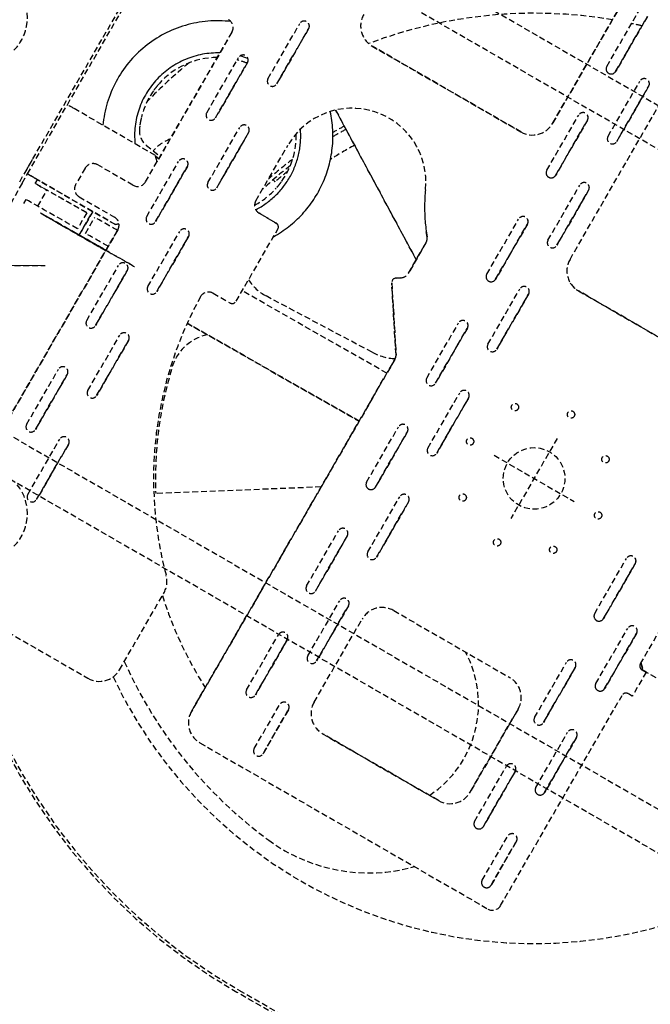
# Model space of a CAD drawing. Units: inches. Extents: x -3 to 1106, y 775 to 1227.
# Drawn here: x 398 to 425, y 1119 to 1161 of the extents above; entities that cross this region are included whole.
import ezdxf

# ---------------------------------------------------------------- set-up
doc = ezdxf.new("R2010")
doc.units = ezdxf.units.IN
doc.header["$MEASUREMENT"] = 0
doc.linetypes.add('HIDDEN', pattern=[0.375, 0.25, -0.125])
doc.layers.add('AMSImagingVendorA', color=65, linetype='HIDDEN')
doc.layers.add('G-IMPT-UNDERLAY', color=252, linetype='Continuous', lineweight=9)

# ---------------------------------------------------------------- blocks, each defined once
blk = doc.blocks.new('IINTV_2 - IINTV_2-14493830-Reference Composite 02')
at = {"layer": 'AMSImagingVendorA'}
for centre in [(-10.579, -18.212), (10.579, -18.212)]:
    blk.add_arc(centre, 1.968, 225, 315, dxfattribs=at)
at = {"layer": 'G-IMPT-UNDERLAY'}
blk.add_line((0, -20.936), (0, 22.371), dxfattribs=at)
blk = doc.blocks.new('IINTV_CLNG 2 - IINTV_CLNG 2-14493831-Reference Composite 02')
at = {"layer": 'AMSImagingVendorA'}
for p, q in [((-27.534, -24.905), (14.97, 48.712)), ((16.377, 47.9), (-26.126, -25.718)), ((-5.017, -37.905), (37.486, 35.712)), ((38.894, 34.9), (-3.61, -38.718)), ((10.606, 18.127), (-3.953, 26.533)), ((-3.953, 26.533), (10.606, 18.127)), ((10.606, 18.127), (-3.953, 26.533)), ((-3.953, 26.533), (10.606, 18.127)), ((-4.491, 26.389), (-8.527, 19.399)), ((-4.491, 26.389), (-8.527, 19.399)), ((12.655, 22.308), (27.358, 13.82)), ((-0.682, 21.962), (1.67, 20.604)), ((-0.682, 21.962), (1.67, 20.604)), ((2.302, 22.012), (4.654, 20.654)), ((2.302, 22.012), (4.654, 20.654)), ((11.722, 22.13), (11.893, 22.033)), ((12.597, 22.206), (12.989, 21.979)), ((12.91, 21.842), (12.982, 21.967)), ((12.989, 21.979), (15.938, 20.277)), ((1.451, 20.23), (-0.899, 21.587)), ((-0.899, 21.587), (1.456, 20.228)), ((1.451, 20.23), (-0.899, 21.587)), ((-0.899, 21.587), (1.456, 20.228)), ((4.435, 20.28), (2.085, 21.637)), ((2.085, 21.637), (4.44, 20.278)), ((4.435, 20.28), (2.085, 21.637)), ((2.085, 21.637), (4.44, 20.278)), ((10.824, 18.229), (12.83, 21.705)), ((12.825, 21.696), (10.824, 18.229)), ((11.314, 21.415), (11.318, 21.422)), ((11.318, 21.421), (11.314, 21.415)), ((11.61, 21.537), (12.294, 21.147)), ((12.577, 21.643), (12.741, 21.549)), ((11.069, 20.985), (11.214, 21.24)), ((11.103, 21.045), (11.071, 20.989)), ((11.133, 21.097), (11.103, 21.045)), ((11.161, 21.146), (11.133, 21.097)), ((11.187, 21.192), (11.161, 21.146)), ((11.211, 21.234), (11.187, 21.192)), ((11.233, 21.272), (11.211, 21.234)), ((11.214, 21.24), (11.228, 21.263)), ((11.228, 21.263), (11.24, 21.285)), ((11.252, 21.306), (11.233, 21.272)), ((11.24, 21.285), (11.252, 21.306)), ((11.269, 21.337), (11.252, 21.306)), ((11.252, 21.306), (11.263, 21.324)), ((11.263, 21.324), (11.272, 21.342)), ((11.284, 21.363), (11.269, 21.337)), ((11.272, 21.342), (11.282, 21.358)), ((11.282, 21.358), (11.29, 21.372)), ((11.297, 21.385), (11.284, 21.363)), ((11.29, 21.372), (11.297, 21.385)), ((11.297, 21.385), (11.304, 21.397)), ((11.303, 21.396), (11.297, 21.385)), ((11.309, 21.406), (11.303, 21.396)), ((11.304, 21.397), (11.309, 21.406)), ((11.314, 21.415), (11.309, 21.406)), ((11.309, 21.406), (11.314, 21.415)), ((9.711, 18.644), (10.875, 20.686)), ((10.847, 20.597), (10.806, 20.524)), ((10.813, 20.536), (11.069, 20.985)), ((10.888, 20.668), (10.847, 20.597)), ((10.928, 20.737), (10.888, 20.668)), ((10.966, 20.804), (10.928, 20.737)), ((11.002, 20.869), (10.966, 20.804)), ((11.038, 20.93), (11.002, 20.869)), ((11.071, 20.989), (11.038, 20.93)), ((10.432, 19.868), (10.813, 20.536)), ((10.63, 20.215), (10.584, 20.135)), ((10.675, 20.294), (10.63, 20.215)), ((10.719, 20.372), (10.675, 20.294)), ((10.763, 20.449), (10.719, 20.372)), ((10.806, 20.524), (10.763, 20.449)), ((15.938, 20.277), (22.485, 16.497)), ((10.379, 19.775), (9.94, 19.006)), ((10.261, 19.569), (10.455, 19.909)), ((10.491, 19.972), (10.376, 19.771)), ((11.382, 19.197), (10.376, 19.771)), ((10.376, 19.771), (11.382, 19.197)), ((10.537, 20.054), (10.491, 19.972)), ((10.584, 20.135), (10.537, 20.054)), ((11.329, 19.454), (10.645, 19.844)), ((12.01, 19.772), (11.143, 18.271)), ((12.01, 19.772), (11.143, 18.271)), ((13.229, 19.522), (12.547, 19.916)), ((13.229, 19.522), (12.547, 19.916)), ((13.773, 16.526), (15.781, 20.004)), ((3.75, 19.403), (6.103, 18.045)), ((3.75, 19.403), (6.103, 18.045)), ((6.734, 19.453), (9.087, 18.095)), ((6.734, 19.453), (9.087, 18.095)), ((9.728, 18.634), (10.261, 19.569)), ((10.45, 19.502), (11.134, 19.112)), ((5.884, 17.671), (3.534, 19.028)), ((3.534, 19.028), (5.889, 17.668)), ((5.884, 17.671), (3.534, 19.028)), ((3.534, 19.028), (5.889, 17.668)), ((8.868, 17.721), (6.518, 19.078)), ((6.518, 19.078), (8.873, 17.719)), ((8.868, 17.721), (6.518, 19.078)), ((6.518, 19.078), (8.873, 17.719)), ((9.94, 19.006), (9.728, 18.634)), ((12.507, 17.484), (13.373, 18.984)), ((12.507, 17.484), (13.373, 18.984)), ((15.185, 18.748), (15.063, 18.761)), ((15.306, 18.732), (15.185, 18.748)), ((15.426, 18.713), (15.306, 18.732)), ((15.546, 18.691), (15.426, 18.713)), ((15.666, 18.666), (15.546, 18.691)), ((15.785, 18.638), (15.666, 18.666)), ((15.903, 18.608), (15.785, 18.638)), ((16.021, 18.574), (15.903, 18.608)), ((16.137, 18.537), (16.021, 18.574)), ((16.253, 18.498), (16.137, 18.537)), ((16.367, 18.456), (16.253, 18.498)), ((10.824, 18.229), (10.864, 18.079)), ((10.864, 18.079), (10.824, 18.229)), ((16.481, 18.41), (16.367, 18.456)), ((16.593, 18.362), (16.481, 18.41)), ((16.704, 18.312), (16.593, 18.362)), ((16.814, 18.258), (16.704, 18.312)), ((16.922, 18.202), (16.814, 18.258)), ((17.029, 18.143), (16.922, 18.202)), ((17.135, 18.081), (17.029, 18.143)), ((17.239, 18.017), (17.135, 18.081)), ((-8.166, 18.055), (-4.893, 16.165)), ((-8.166, 18.055), (-4.893, 16.165)), ((17.341, 17.951), (17.239, 18.017)), ((17.442, 17.881), (17.341, 17.951)), ((17.54, 17.81), (17.442, 17.881)), ((17.638, 17.735), (17.54, 17.81)), ((17.733, 17.659), (17.638, 17.735)), ((17.826, 17.58), (17.733, 17.659)), ((14.368, 17.403), (14.275, 17.396)), ((14.462, 17.408), (14.368, 17.403)), ((14.555, 17.411), (14.462, 17.408)), ((14.649, 17.411), (14.555, 17.411)), ((14.743, 17.409), (14.649, 17.411)), ((14.836, 17.404), (14.743, 17.409)), ((14.929, 17.396), (14.836, 17.404)), ((15.022, 17.387), (14.929, 17.396)), ((15.115, 17.375), (15.022, 17.387)), ((15.208, 17.36), (15.115, 17.375)), ((15.3, 17.343), (15.208, 17.36)), ((15.391, 17.323), (15.3, 17.343)), ((15.482, 17.301), (15.391, 17.323)), ((15.573, 17.277), (15.482, 17.301)), ((15.662, 17.25), (15.573, 17.277)), ((15.751, 17.221), (15.662, 17.25)), ((15.84, 17.19), (15.751, 17.221)), ((17.917, 17.499), (17.826, 17.58)), ((18.006, 17.415), (17.917, 17.499)), ((18.094, 17.33), (18.006, 17.415)), ((18.178, 17.242), (18.094, 17.33)), ((18.261, 17.152), (18.178, 17.242)), ((8.183, 16.844), (10.535, 15.486)), ((8.183, 16.844), (10.535, 15.486)), ((11.167, 16.894), (13.519, 15.536)), ((11.167, 16.894), (13.519, 15.536)), ((12.651, 16.946), (19.024, 13.267)), ((12.651, 16.946), (19.024, 13.267)), ((14.205, 16.91), (13.737, 16.32)), ((15.067, 17.185), (15.06, 17.186)), ((15.074, 17.184), (15.06, 17.186)), ((15.075, 17.184), (15.061, 17.186)), ((15.088, 17.182), (15.075, 17.184)), ((15.091, 17.182), (15.077, 17.184)), ((15.104, 17.18), (15.091, 17.182)), ((15.114, 17.178), (15.095, 17.181)), ((15.123, 17.177), (15.104, 17.18)), ((15.132, 17.175), (15.114, 17.178)), ((15.143, 17.174), (15.124, 17.177)), ((15.149, 17.173), (15.134, 17.175)), ((15.149, 17.173), (15.143, 17.174)), ((15.163, 17.17), (15.149, 17.173)), ((15.156, 17.172), (15.149, 17.173)), ((15.17, 17.169), (15.156, 17.172)), ((15.17, 17.169), (15.163, 17.17)), ((15.185, 17.166), (15.17, 17.169)), ((15.177, 17.168), (15.17, 17.169)), ((15.196, 17.165), (15.177, 17.168)), ((15.203, 17.163), (15.188, 17.166)), ((15.203, 17.163), (15.196, 17.165)), ((15.214, 17.161), (15.203, 17.163)), ((15.214, 17.161), (15.203, 17.163)), ((15.225, 17.159), (15.214, 17.161)), ((15.236, 17.157), (15.225, 17.159)), ((15.247, 17.155), (15.236, 17.157)), ((15.258, 17.153), (15.247, 17.155)), ((15.269, 17.151), (15.258, 17.153)), ((15.279, 17.149), (15.269, 17.151)), ((15.289, 17.146), (15.279, 17.149)), ((15.299, 17.144), (15.289, 17.146)), ((15.309, 17.142), (15.299, 17.144)), ((15.319, 17.14), (15.309, 17.142)), ((15.328, 17.138), (15.319, 17.14)), ((15.336, 17.136), (15.328, 17.138)), ((15.345, 17.134), (15.336, 17.136)), ((15.352, 17.133), (15.345, 17.134)), ((15.36, 17.131), (15.352, 17.133)), ((15.367, 17.129), (15.36, 17.131)), ((15.373, 17.128), (15.367, 17.129)), ((15.927, 17.156), (15.84, 17.19)), ((16.013, 17.12), (15.927, 17.156)), ((16.099, 17.082), (16.013, 17.12)), ((16.183, 17.041), (16.099, 17.082)), ((16.266, 16.998), (16.183, 17.041)), ((16.348, 16.953), (16.266, 16.998)), ((16.429, 16.906), (16.348, 16.953)), ((16.509, 16.857), (16.429, 16.906)), ((16.587, 16.806), (16.509, 16.857)), ((16.664, 16.752), (16.587, 16.806)), ((18.342, 17.06), (18.261, 17.152)), ((18.42, 16.966), (18.342, 17.06)), ((18.496, 16.871), (18.42, 16.966)), ((18.569, 16.773), (18.496, 16.871)), ((-0.367, 9.46), (-0.653, 16.594)), ((10.316, 15.112), (7.966, 16.469)), ((7.966, 16.469), (10.321, 15.109)), ((10.316, 15.112), (7.966, 16.469)), ((7.966, 16.469), (10.321, 15.109)), ((13.3, 15.162), (10.95, 16.519)), ((10.95, 16.519), (13.305, 15.16)), ((13.3, 15.162), (10.95, 16.519)), ((10.95, 16.519), (13.305, 15.16)), ((13.504, 16.454), (13.773, 16.526)), ((19.031, 13.263), (13.504, 16.454)), ((19.031, 13.263), (13.504, 16.454)), ((13.633, 16.379), (13.743, 16.518)), ((13.743, 16.518), (13.633, 16.379)), ((16.564, 16.585), (16.559, 16.589)), ((16.57, 16.581), (16.564, 16.585)), ((16.576, 16.576), (16.57, 16.581)), ((16.582, 16.572), (16.576, 16.576)), ((16.589, 16.567), (16.582, 16.572)), ((16.596, 16.561), (16.589, 16.567)), ((16.604, 16.556), (16.596, 16.561)), ((16.611, 16.55), (16.604, 16.556)), ((16.619, 16.544), (16.611, 16.55)), ((16.627, 16.538), (16.619, 16.544)), ((16.636, 16.532), (16.627, 16.538)), ((16.644, 16.525), (16.636, 16.532)), ((16.653, 16.519), (16.644, 16.525)), ((16.662, 16.512), (16.653, 16.519)), ((16.67, 16.505), (16.662, 16.512)), ((16.74, 16.697), (16.664, 16.752)), ((16.679, 16.498), (16.67, 16.505)), ((16.688, 16.491), (16.679, 16.498)), ((16.697, 16.484), (16.688, 16.491)), ((16.706, 16.477), (16.697, 16.484)), ((16.714, 16.47), (16.706, 16.477)), ((16.723, 16.463), (16.714, 16.47)), ((16.731, 16.456), (16.723, 16.463)), ((16.739, 16.449), (16.731, 16.456)), ((16.748, 16.443), (16.739, 16.449)), ((16.814, 16.64), (16.74, 16.697)), ((16.755, 16.436), (16.748, 16.443)), ((16.763, 16.43), (16.755, 16.436)), ((16.77, 16.423), (16.763, 16.43)), ((16.778, 16.417), (16.77, 16.423)), ((16.784, 16.412), (16.778, 16.417)), ((16.791, 16.406), (16.784, 16.412)), ((16.797, 16.401), (16.791, 16.406)), ((16.802, 16.396), (16.797, 16.401)), ((16.808, 16.391), (16.802, 16.396)), ((16.813, 16.387), (16.808, 16.391)), ((16.886, 16.58), (16.814, 16.64)), ((16.957, 16.519), (16.886, 16.58)), ((17.026, 16.456), (16.957, 16.519)), ((17.094, 16.391), (17.026, 16.456)), ((17.159, 16.325), (17.094, 16.391)), ((18.64, 16.674), (18.569, 16.773)), ((18.708, 16.572), (18.64, 16.674)), ((18.774, 16.47), (18.708, 16.572)), ((18.838, 16.365), (18.774, 16.47)), ((17.223, 16.256), (17.159, 16.325)), ((17.286, 16.186), (17.223, 16.256)), ((17.346, 16.115), (17.286, 16.186)), ((17.404, 16.041), (17.346, 16.115)), ((17.461, 15.967), (17.404, 16.041)), ((17.515, 15.891), (17.461, 15.967)), ((18.899, 16.259), (18.838, 16.365)), ((18.957, 16.152), (18.899, 16.259)), ((19.012, 16.043), (18.957, 16.152)), ((19.065, 15.933), (19.012, 16.043)), ((17.567, 15.813), (17.515, 15.891)), ((17.618, 15.734), (17.567, 15.813)), ((17.666, 15.654), (17.618, 15.734)), ((17.712, 15.572), (17.666, 15.654)), ((17.756, 15.49), (17.712, 15.572)), ((19.114, 15.821), (19.065, 15.933)), ((19.162, 15.709), (19.114, 15.821)), ((19.206, 15.595), (19.162, 15.709)), ((19.247, 15.48), (19.206, 15.595)), ((2.438, 7.841), (6.619, 15.171)), ((6.619, 15.171), (2.438, 7.841)), ((17.798, 15.406), (17.756, 15.49)), ((17.837, 15.321), (17.798, 15.406)), ((17.874, 15.235), (17.837, 15.321)), ((17.909, 15.148), (17.874, 15.235)), ((17.942, 15.06), (17.909, 15.148)), ((19.286, 15.364), (19.247, 15.48)), ((19.322, 15.247), (19.286, 15.364)), ((19.354, 15.13), (19.322, 15.247)), ((19.384, 15.011), (19.354, 15.13)), ((-9.938, 14.986), (5.067, 6.323)), ((5.071, 6.321), (-9.938, 14.986)), ((-9.938, 14.986), (5.067, 6.323)), ((5.071, 6.321), (-9.938, 14.986)), ((17.972, 14.972), (17.942, 15.06)), ((18, 14.883), (17.972, 14.972)), ((18.026, 14.793), (18, 14.883)), ((18.049, 14.702), (18.026, 14.793)), ((18.07, 14.611), (18.049, 14.702)), ((19.411, 14.892), (19.384, 15.011)), ((19.435, 14.772), (19.411, 14.892)), ((19.456, 14.652), (19.435, 14.772)), ((-11.283, 14.626), (-18.369, 2.351)), ((-11.283, 14.626), (-18.369, 2.351)), ((12.615, 14.285), (14.968, 12.927)), ((12.615, 14.285), (14.968, 12.927)), ((15.599, 14.335), (17.952, 12.977)), ((15.599, 14.335), (17.952, 12.977)), ((18.088, 14.519), (18.07, 14.611)), ((18.104, 14.427), (18.088, 14.519)), ((18.118, 14.334), (18.104, 14.427)), ((18.129, 14.241), (18.118, 14.334)), ((19.474, 14.531), (19.456, 14.652)), ((19.489, 14.41), (19.474, 14.531)), ((19.501, 14.288), (19.489, 14.41)), ((19.51, 14.167), (19.501, 14.288)), ((7.896, 14.064), (7.484, 13.35)), ((7.896, 14.064), (7.484, 13.35)), ((14.749, 12.553), (12.399, 13.91)), ((12.399, 13.91), (14.754, 12.55)), ((14.749, 12.553), (12.399, 13.91)), ((12.399, 13.91), (14.754, 12.55)), ((17.733, 12.603), (15.383, 13.96)), ((15.383, 13.96), (17.738, 12.6)), ((17.733, 12.603), (15.383, 13.96)), ((15.383, 13.96), (17.738, 12.6)), ((18.137, 14.148), (18.129, 14.241)), ((18.143, 14.054), (18.137, 14.148)), ((18.147, 13.961), (18.143, 14.054)), ((18.148, 13.867), (18.147, 13.961)), ((18.147, 13.774), (18.148, 13.867)), ((19.516, 14.045), (19.51, 14.167)), ((19.518, 13.922), (19.516, 14.045)), ((19.518, 13.8), (19.518, 13.922)), ((19.499, 13.434), (19.509, 13.556)), ((19.509, 13.556), (19.515, 13.678)), ((19.515, 13.678), (19.518, 13.8)), ((-29.826, -0.643), (-21.925, 13.042)), ((7.556, 13.081), (10.624, 11.309)), ((7.556, 13.081), (10.624, 11.309)), ((19.487, 13.313), (19.499, 13.434)), ((-24.968, 7.536), (-21.823, 12.983)), ((-9.021, 12.638), (-6.668, 11.28)), ((-9.021, 12.638), (-6.668, 11.28)), ((4.484, 6.66), (8, 12.825)), ((17.905, 12.582), (17.937, 12.665)), ((17.937, 12.665), (17.966, 12.749)), ((17.966, 12.749), (17.993, 12.833)), ((17.993, 12.833), (18.018, 12.918)), ((-11.527, 12.312), (-9.652, 11.229)), ((-11.527, 12.312), (-9.652, 11.229)), ((-6.887, 10.906), (-9.237, 12.263)), ((-9.237, 12.263), (-6.882, 10.903)), ((-6.887, 10.906), (-9.237, 12.263)), ((-9.237, 12.263), (-6.882, 10.903)), ((11.46, 12.247), (11.491, 12.189)), ((11.491, 12.189), (11.522, 12.132)), ((11.845, 12.242), (14.213, 10.874)), ((11.845, 12.242), (14.213, 10.874)), ((-9.871, 10.856), (-11.744, 11.937)), ((-11.744, 11.937), (-9.866, 10.853)), ((-9.871, 10.856), (-11.744, 11.937)), ((-11.744, 11.937), (-9.866, 10.853)), ((5.378, 7.284), (7.78, 11.808)), ((11.307, 12.098), (10.893, 11.381)), ((11.307, 12.098), (10.893, 11.381)), ((10.893, 11.381), (11.307, 12.097)), ((10.893, 11.381), (11.307, 12.097)), ((11.522, 12.132), (11.555, 12.076)), ((11.555, 12.076), (11.588, 12.02)), ((11.588, 12.02), (11.623, 11.965)), ((11.623, 11.965), (11.658, 11.91)), ((11.658, 11.91), (11.695, 11.856)), ((11.695, 11.856), (11.732, 11.803)), ((11.732, 11.803), (11.771, 11.751)), ((10.31, 11.491), (10.359, 11.405)), ((10.359, 11.405), (10.409, 11.321)), ((11.771, 11.751), (11.81, 11.699)), ((11.81, 11.699), (11.85, 11.648)), ((11.85, 11.648), (11.892, 11.598)), ((11.892, 11.598), (11.934, 11.548)), ((11.934, 11.548), (11.977, 11.499)), ((11.977, 11.499), (12.021, 11.451)), ((12.021, 11.451), (12.066, 11.404)), ((12.066, 11.404), (12.112, 11.358)), ((12.112, 11.358), (12.158, 11.313)), ((12.401, 11.353), (12.406, 11.349)), ((12.406, 11.349), (12.412, 11.344)), ((12.412, 11.344), (12.417, 11.34)), ((19.181, 9.994), (16.831, 11.351)), ((16.831, 11.351), (19.186, 9.991)), ((19.181, 9.994), (16.831, 11.351)), ((16.831, 11.351), (19.186, 9.991)), ((17.048, 11.726), (19.4, 10.368)), ((17.048, 11.726), (19.4, 10.368)), ((10.409, 11.321), (10.461, 11.238)), ((10.461, 11.238), (10.514, 11.155)), ((10.514, 11.155), (10.569, 11.074)), ((10.569, 11.074), (10.626, 10.994)), ((10.626, 10.994), (10.684, 10.915)), ((12.158, 11.313), (12.206, 11.268)), ((12.206, 11.268), (12.254, 11.224)), ((12.254, 11.224), (12.303, 11.181)), ((12.303, 11.181), (12.353, 11.14)), ((12.353, 11.14), (12.404, 11.099)), ((12.404, 11.099), (12.455, 11.059)), ((12.417, 11.34), (12.424, 11.334)), ((12.424, 11.334), (12.43, 11.329)), ((12.43, 11.329), (12.437, 11.323)), ((12.437, 11.323), (12.444, 11.317)), ((12.444, 11.317), (12.451, 11.311)), ((12.451, 11.311), (12.459, 11.304)), ((12.455, 11.059), (12.507, 11.019)), ((12.459, 11.304), (12.467, 11.298)), ((12.467, 11.298), (12.475, 11.291)), ((12.475, 11.291), (12.483, 11.284)), ((12.483, 11.284), (12.491, 11.277)), ((12.491, 11.277), (12.5, 11.27)), ((12.5, 11.27), (12.509, 11.264)), ((12.507, 11.019), (12.56, 10.981)), ((12.509, 11.264), (12.517, 11.256)), ((12.517, 11.256), (12.526, 11.25)), ((12.526, 11.25), (12.535, 11.242)), ((12.526, 11.249), (12.535, 11.243)), ((12.535, 11.243), (12.544, 11.235)), ((12.535, 11.242), (12.544, 11.235)), ((12.544, 11.235), (12.552, 11.229)), ((12.544, 11.235), (12.553, 11.228)), ((12.552, 11.229), (12.561, 11.222)), ((12.553, 11.228), (12.562, 11.222)), ((12.56, 10.981), (12.613, 10.944)), ((12.561, 11.222), (12.57, 11.215)), ((12.562, 11.222), (12.57, 11.215)), ((12.57, 11.215), (12.579, 11.209)), ((12.57, 11.215), (12.579, 11.209)), ((12.579, 11.209), (12.587, 11.202)), ((12.579, 11.209), (12.587, 11.202)), ((12.587, 11.202), (12.595, 11.196)), ((12.587, 11.202), (12.595, 11.196)), ((12.595, 11.196), (12.603, 11.19)), ((12.595, 11.196), (12.603, 11.19)), ((12.603, 11.19), (12.61, 11.185)), ((12.603, 11.19), (12.611, 11.184)), ((12.61, 11.185), (12.618, 11.179)), ((12.611, 11.184), (12.618, 11.179)), ((12.613, 10.944), (12.667, 10.908)), ((12.618, 11.179), (12.625, 11.174)), ((12.618, 11.179), (12.625, 11.174)), ((12.625, 11.174), (12.632, 11.169)), ((12.625, 11.174), (12.632, 11.169)), ((12.632, 11.169), (12.638, 11.165)), ((12.632, 11.169), (12.638, 11.164)), ((12.638, 11.165), (12.645, 11.16)), ((12.645, 11.16), (12.65, 11.155)), ((12.65, 11.155), (12.656, 11.151)), ((10.684, 10.915), (10.744, 10.837)), ((10.744, 10.837), (10.805, 10.761)), ((10.805, 10.761), (10.868, 10.685)), ((10.868, 10.685), (10.933, 10.611)), ((10.933, 10.611), (10.998, 10.538)), ((10.998, 10.538), (11.066, 10.467)), ((12.667, 10.908), (12.722, 10.873)), ((12.722, 10.873), (12.777, 10.839)), ((12.777, 10.839), (12.834, 10.806)), ((12.834, 10.806), (12.89, 10.773)), ((12.89, 10.773), (12.947, 10.742)), ((12.947, 10.742), (13.005, 10.712)), ((13.005, 10.712), (13.063, 10.684)), ((13.063, 10.684), (13.122, 10.656)), ((13.122, 10.656), (13.182, 10.629)), ((13.182, 10.629), (13.242, 10.603)), ((13.242, 10.603), (13.302, 10.579)), ((13.302, 10.579), (13.363, 10.555)), ((13.363, 10.555), (13.424, 10.533)), ((13.424, 10.533), (13.485, 10.512)), ((13.485, 10.512), (13.547, 10.492)), ((11.066, 10.467), (11.134, 10.397)), ((11.134, 10.397), (11.205, 10.328)), ((11.205, 10.328), (11.276, 10.261)), ((11.276, 10.261), (11.349, 10.195)), ((11.349, 10.195), (11.423, 10.131)), ((11.423, 10.131), (11.498, 10.068)), ((13.547, 10.492), (13.609, 10.473)), ((13.609, 10.473), (13.672, 10.455)), ((13.672, 10.455), (13.735, 10.438)), ((13.735, 10.438), (13.798, 10.423)), ((13.798, 10.423), (13.862, 10.409)), ((13.862, 10.409), (13.926, 10.396)), ((13.926, 10.396), (13.989, 10.384)), ((13.989, 10.384), (14.054, 10.373)), ((14.054, 10.373), (14.118, 10.363)), ((14.118, 10.363), (14.183, 10.355)), ((14.183, 10.355), (14.247, 10.348)), ((14.247, 10.348), (14.312, 10.342)), ((14.312, 10.342), (14.377, 10.337)), ((14.377, 10.337), (14.442, 10.333)), ((14.442, 10.333), (14.507, 10.331)), ((14.507, 10.331), (14.572, 10.33)), ((14.572, 10.33), (14.637, 10.33)), ((14.637, 10.33), (14.702, 10.331)), ((14.702, 10.331), (14.767, 10.333)), ((14.767, 10.333), (14.832, 10.336)), ((14.832, 10.336), (14.897, 10.341)), ((-9.546, 9.759), (-6, 7.712)), ((-9.546, 9.759), (-6, 7.712)), ((-7.572, 10.029), (-5.22, 8.67)), ((-7.572, 10.029), (-5.22, 8.67)), ((-2.454, 8.347), (-4.805, 9.704)), ((-4.805, 9.704), (-2.45, 8.344)), ((-2.454, 8.347), (-4.805, 9.704)), ((-4.805, 9.704), (-2.45, 8.344)), ((-4.588, 10.079), (-2.236, 8.721)), ((-4.588, 10.079), (-2.236, 8.721)), ((11.498, 10.068), (11.575, 10.007)), ((11.575, 10.007), (11.653, 9.947)), ((11.653, 9.947), (11.732, 9.888)), ((11.732, 9.888), (11.812, 9.832)), ((11.812, 9.832), (11.893, 9.777)), ((11.893, 9.777), (11.975, 9.723)), ((11.975, 9.723), (12.059, 9.671)), ((12.059, 9.671), (12.143, 9.621)), ((-10.891, 9.399), (-13.747, 4.451)), ((-10.891, 9.399), (-13.747, 4.451)), ((-13.743, 4.459), (-10.891, 9.399)), ((-13.743, 4.459), (-10.891, 9.399)), ((-5.438, 8.297), (-7.789, 9.654)), ((-7.789, 9.654), (-5.434, 8.294)), ((-5.438, 8.297), (-7.789, 9.654)), ((-7.789, 9.654), (-5.434, 8.294)), ((12.143, 9.621), (12.229, 9.573)), ((12.229, 9.573), (12.315, 9.526)), ((12.315, 9.526), (12.402, 9.481)), ((12.402, 9.481), (12.49, 9.438)), ((12.49, 9.438), (12.579, 9.397)), ((12.579, 9.397), (12.669, 9.357)), ((12.669, 9.357), (12.76, 9.319)), ((12.76, 9.319), (12.851, 9.283)), ((12.851, 9.283), (12.943, 9.249)), ((12.943, 9.249), (13.036, 9.217)), ((15.71, 8.844), (9.328, 5.408)), ((9.328, 5.408), (15.71, 8.844)), ((13.036, 9.217), (13.129, 9.186)), ((13.129, 9.186), (13.223, 9.158)), ((13.223, 9.158), (13.317, 9.131)), ((13.317, 9.131), (13.412, 9.106)), ((13.412, 9.106), (13.508, 9.083)), ((13.508, 9.083), (13.603, 9.062)), ((13.603, 9.062), (13.7, 9.043)), ((13.7, 9.043), (13.796, 9.026)), ((13.796, 9.026), (13.893, 9.011)), ((13.893, 9.011), (13.991, 8.998)), ((13.991, 8.998), (14.088, 8.986)), ((14.088, 8.986), (14.186, 8.977)), ((14.186, 8.977), (14.284, 8.969)), ((14.284, 8.969), (14.382, 8.964)), ((14.382, 8.964), (14.48, 8.96)), ((14.48, 8.96), (14.578, 8.959)), ((14.578, 8.959), (14.676, 8.959)), ((14.676, 8.959), (14.774, 8.962)), ((14.774, 8.962), (14.872, 8.966)), ((14.872, 8.966), (14.97, 8.972)), ((14.97, 8.972), (15.068, 8.98)), ((15.068, 8.98), (15.165, 8.991)), ((15.165, 8.991), (15.263, 9.003)), ((15.263, 9.003), (15.36, 9.017)), ((15.36, 9.017), (15.457, 9.033)), ((15.457, 9.033), (15.553, 9.051)), ((15.553, 9.051), (15.649, 9.071)), ((-3.14, 7.47), (-0.787, 6.111)), ((-3.14, 7.47), (-0.787, 6.111)), ((1.978, 5.788), (-0.372, 7.145)), ((-0.372, 7.145), (1.983, 5.785)), ((1.978, 5.788), (-0.372, 7.145)), ((-0.372, 7.145), (1.983, 5.785)), ((-0.156, 7.52), (2.197, 6.161)), ((-0.156, 7.52), (2.197, 6.161)), ((14.778, 0.944), (18.439, 7.286)), ((14.778, 0.944), (18.439, 7.286)), ((18.439, 7.286), (14.78, 0.947)), ((18.439, 7.286), (14.78, 0.947)), ((-1.006, 5.738), (-3.356, 7.095)), ((-3.356, 7.095), (-1.006, 5.738)), ((-1.006, 5.738), (-3.356, 7.095)), ((-3.356, 7.095), (-1.006, 5.738)), ((-5.64, 6.367), (-8.494, 1.423)), ((-5.64, 6.367), (-8.494, 1.423)), ((8.336, 6.451), (5.262, 6.268)), ((5.262, 6.268), (8.336, 6.451)), ((8.336, 6.451), (5.262, 6.268)), ((5.262, 6.268), (8.336, 6.451)), ((8.336, 6.45), (5.287, 6.269)), ((8.336, 6.45), (5.287, 6.269)), ((5.288, 6.269), (8.336, 6.451)), ((5.288, 6.269), (8.336, 6.451)), ((8.336, 6.45), (5.294, 6.269)), ((8.336, 6.45), (5.294, 6.269)), ((8.556, 6.062), (8.544, 6.265)), ((8.544, 6.265), (8.557, 6.055)), ((8.556, 6.062), (8.544, 6.265)), ((8.544, 6.265), (8.557, 6.055)), ((10.046, 4.994), (8.753, 5.741)), ((8.753, 5.741), (10.046, 4.994)), ((10.046, 4.994), (8.753, 5.741)), ((8.753, 5.741), (10.046, 4.994)), ((11.229, 5.044), (11.145, 5.039)), ((11.229, 5.044), (11.145, 5.039)), ((11.313, 5.047), (11.229, 5.044)), ((11.313, 5.047), (11.229, 5.044)), ((11.397, 5.049), (11.313, 5.047)), ((11.397, 5.049), (11.313, 5.047)), ((11.481, 5.05), (11.397, 5.049)), ((11.481, 5.05), (11.397, 5.049)), ((11.566, 5.051), (11.481, 5.05)), ((11.566, 5.051), (11.481, 5.05)), ((11.65, 5.05), (11.566, 5.051)), ((11.65, 5.05), (11.566, 5.051)), ((11.734, 5.049), (11.65, 5.05)), ((11.734, 5.049), (11.65, 5.05)), ((11.818, 5.047), (11.734, 5.049)), ((11.818, 5.047), (11.734, 5.049)), ((11.902, 5.043), (11.818, 5.047)), ((11.902, 5.043), (11.818, 5.047)), ((11.987, 5.039), (11.902, 5.043)), ((11.987, 5.039), (11.902, 5.043)), ((1.293, 4.91), (3.645, 3.552)), ((1.293, 4.91), (3.645, 3.552)), ((4.277, 4.961), (6.629, 3.602)), ((4.277, 4.961), (6.629, 3.602)), ((10.391, 4.96), (10.308, 4.947)), ((10.391, 4.96), (10.308, 4.947)), ((10.309, 4.947), (10.317, 4.948)), ((10.309, 4.947), (10.317, 4.948)), ((10.317, 4.948), (10.325, 4.95)), ((10.317, 4.948), (10.325, 4.95)), ((10.325, 4.95), (10.334, 4.951)), ((10.325, 4.95), (10.334, 4.951)), ((10.334, 4.951), (10.343, 4.952)), ((10.334, 4.951), (10.343, 4.952)), ((10.343, 4.952), (10.351, 4.954)), ((10.343, 4.952), (10.351, 4.954)), ((10.351, 4.954), (10.36, 4.955)), ((10.351, 4.954), (10.36, 4.955)), ((10.36, 4.955), (10.369, 4.957)), ((10.36, 4.955), (10.369, 4.957)), ((10.369, 4.957), (10.378, 4.958)), ((10.369, 4.957), (10.378, 4.958)), ((10.378, 4.958), (10.386, 4.959)), ((10.378, 4.958), (10.386, 4.959)), ((10.386, 4.959), (10.395, 4.961)), ((10.386, 4.959), (10.395, 4.961)), ((10.475, 4.973), (10.391, 4.96)), ((10.475, 4.973), (10.391, 4.96)), ((10.395, 4.961), (10.404, 4.962)), ((10.395, 4.961), (10.404, 4.962)), ((10.404, 4.962), (10.412, 4.963)), ((10.404, 4.962), (10.412, 4.963)), ((10.412, 4.963), (10.421, 4.965)), ((10.412, 4.963), (10.421, 4.965)), ((10.421, 4.965), (10.43, 4.966)), ((10.421, 4.965), (10.43, 4.966)), ((10.43, 4.966), (10.438, 4.967)), ((10.43, 4.966), (10.438, 4.967)), ((10.438, 4.967), (10.447, 4.969)), ((10.438, 4.967), (10.447, 4.969)), ((10.447, 4.969), (10.456, 4.97)), ((10.447, 4.969), (10.456, 4.97)), ((10.456, 4.97), (10.465, 4.971)), ((10.456, 4.97), (10.465, 4.971)), ((10.465, 4.971), (10.474, 4.973)), ((10.465, 4.971), (10.474, 4.973)), ((10.558, 4.984), (10.474, 4.973)), ((10.558, 4.984), (10.474, 4.973)), ((10.474, 4.973), (10.482, 4.974)), ((10.474, 4.973), (10.482, 4.974)), ((10.482, 4.974), (10.491, 4.975)), ((10.482, 4.974), (10.491, 4.975)), ((10.491, 4.975), (10.499, 4.976)), ((10.491, 4.975), (10.499, 4.976)), ((10.499, 4.976), (10.508, 4.978)), ((10.499, 4.976), (10.508, 4.978)), ((10.508, 4.978), (10.517, 4.979)), ((10.508, 4.978), (10.517, 4.979)), ((10.641, 4.995), (10.558, 4.984)), ((10.641, 4.995), (10.558, 4.984)), ((10.725, 5.005), (10.641, 4.995)), ((10.725, 5.005), (10.641, 4.995)), ((10.809, 5.014), (10.725, 5.005)), ((10.809, 5.014), (10.725, 5.005)), ((10.893, 5.021), (10.809, 5.014)), ((10.893, 5.021), (10.809, 5.014)), ((10.977, 5.028), (10.893, 5.021)), ((10.977, 5.028), (10.893, 5.021)), ((11.061, 5.034), (10.977, 5.028)), ((11.061, 5.034), (10.977, 5.028)), ((11.145, 5.039), (11.061, 5.034)), ((11.145, 5.039), (11.061, 5.034)), ((12.071, 5.034), (11.987, 5.039)), ((12.071, 5.034), (11.987, 5.039)), ((12.155, 5.028), (12.071, 5.034)), ((12.155, 5.028), (12.071, 5.034)), ((12.239, 5.021), (12.155, 5.028)), ((12.239, 5.021), (12.155, 5.028)), ((12.312, 5.014), (12.239, 5.021)), ((12.312, 5.014), (12.239, 5.021)), ((3.427, 3.179), (1.076, 4.535)), ((1.076, 4.535), (3.431, 3.176)), ((3.427, 3.179), (1.076, 4.535)), ((1.076, 4.535), (3.431, 3.176)), ((6.413, 3.227), (4.06, 4.586)), ((4.06, 4.586), (6.413, 3.227)), ((6.413, 3.227), (4.06, 4.586)), ((4.06, 4.586), (6.413, 3.227)), ((-13.385, 3.11), (-9.844, 1.066)), ((-9.839, 1.063), (-13.385, 3.11)), ((-13.385, 3.11), (-9.844, 1.066)), ((-9.839, 1.063), (-13.385, 3.11)), ((-17.138, 2.595), (-15.262, 1.512)), ((-17.138, 2.595), (-15.262, 1.512)), ((-12.497, 1.189), (-14.848, 2.546)), ((-14.848, 2.546), (-12.493, 1.186)), ((-12.497, 1.189), (-14.848, 2.546)), ((-14.848, 2.546), (-12.493, 1.186)), ((-14.631, 2.921), (-12.278, 1.562)), ((-14.631, 2.921), (-12.278, 1.562)), ((-15.481, 1.138), (-17.354, 2.22)), ((-17.354, 2.22), (-15.481, 1.138)), ((-15.481, 1.138), (-17.354, 2.22)), ((-17.354, 2.22), (-15.481, 1.138)), ((5.725, 2.351), (8.078, 0.993)), ((5.725, 2.351), (8.078, 0.993)), ((8.709, 2.402), (11.062, 1.043)), ((8.709, 2.402), (11.062, 1.043)), ((-18.225, 1.813), (-9.258, -3.364)), ((-18.225, 1.813), (-9.258, -3.364)), ((0.983, 2.09), (-0.986, -1.321)), ((0.983, 2.09), (-0.986, -1.321)), ((0.983, 2.09), (-0.986, -1.321)), ((7.859, 0.619), (5.509, 1.976)), ((5.509, 1.976), (7.864, 0.617)), ((7.859, 0.619), (5.509, 1.976)), ((5.509, 1.976), (7.864, 0.617)), ((10.845, 0.668), (8.493, 2.027)), ((8.493, 2.027), (10.845, 0.668)), ((10.845, 0.668), (8.493, 2.027)), ((8.493, 2.027), (10.845, 0.668)), ((1.704, -0.6), (-1.707, 1.369)), ((1.704, -0.6), (-1.707, 1.369)), ((1.704, -0.6), (-1.707, 1.369)), ((-13.182, 0.311), (-10.83, -1.047)), ((-13.182, 0.311), (-10.83, -1.047)), ((-10.199, 0.362), (-7.846, -0.997)), ((-10.199, 0.362), (-7.846, -0.997)), ((-11.049, -1.421), (-13.399, -0.064)), ((-13.399, -0.064), (-11.044, -1.423)), ((-11.049, -1.421), (-13.399, -0.064)), ((-13.399, -0.064), (-11.044, -1.423)), ((-8.065, -1.37), (-10.415, -0.014)), ((-10.415, -0.014), (-8.06, -1.373)), ((-8.065, -1.37), (-10.415, -0.014)), ((-10.415, -0.014), (-8.06, -1.373)), ((10.158, -0.208), (12.51, -1.566)), ((10.158, -0.208), (12.51, -1.566)), ((13.142, -0.157), (15.494, -1.516)), ((13.142, -0.157), (15.494, -1.516)), ((15.138, -0.401), (20.247, -3.351)), ((20.252, -3.354), (15.138, -0.401)), ((15.138, -0.401), (20.247, -3.351)), ((20.252, -3.354), (15.138, -0.401)), ((12.291, -1.94), (9.941, -0.583)), ((9.941, -0.583), (12.296, -1.942)), ((12.291, -1.94), (9.941, -0.583)), ((9.941, -0.583), (12.296, -1.942)), ((15.278, -1.891), (12.925, -0.533)), ((12.925, -0.533), (15.278, -1.891)), ((15.278, -1.891), (12.925, -0.533)), ((12.925, -0.533), (15.278, -1.891)), ((9.343, -1.147), (18.481, -6.422)), ((9.343, -1.147), (18.481, -6.422)), ((7.998, -1.507), (5.144, -6.451)), ((5.144, -6.451), (7.998, -1.507)), ((7.998, -1.507), (5.144, -6.451)), ((5.144, -6.451), (7.998, -1.507)), ((-8.75, -2.248), (-6.397, -3.606)), ((-8.75, -2.248), (-6.397, -3.606)), ((-5.766, -2.198), (-3.413, -3.556)), ((-5.766, -2.198), (-3.413, -3.556)), ((-6.616, -3.98), (-8.967, -2.623)), ((-8.967, -2.623), (-6.612, -3.982)), ((-6.616, -3.98), (-8.967, -2.623)), ((-8.967, -2.623), (-6.612, -3.982)), ((-3.632, -3.93), (-5.983, -2.573)), ((-5.983, -2.573), (-3.628, -3.932)), ((-3.632, -3.93), (-5.983, -2.573)), ((-5.983, -2.573), (-3.628, -3.932)), ((14.59, -2.767), (16.943, -4.125)), ((14.59, -2.767), (16.943, -4.125)), ((17.574, -2.717), (19.927, -4.075)), ((17.574, -2.717), (19.927, -4.075)), ((16.724, -4.499), (14.374, -3.142)), ((14.374, -3.142), (16.729, -4.501)), ((16.724, -4.499), (14.374, -3.142)), ((14.374, -3.142), (16.729, -4.501)), ((19.708, -4.449), (17.358, -3.092)), ((17.358, -3.092), (19.713, -4.451)), ((19.708, -4.449), (17.358, -3.092)), ((17.358, -3.092), (19.713, -4.451)), ((-9.284, -3.803), (-9.186, -3.633)), ((-9.284, -3.803), (-9.186, -3.633)), ((-8.27, -4.389), (-9.284, -3.803)), ((-8.27, -4.389), (-9.284, -3.803)), ((-7.86, -4.171), (-8.183, -4.257)), ((-8.183, -4.257), (-7.86, -4.171)), ((-7.86, -4.171), (-8.183, -4.257)), ((-8.183, -4.257), (-7.86, -4.171)), ((-7.86, -4.171), (-7.903, -4.146)), ((-7.86, -4.171), (-7.903, -4.146)), ((-3.155, -6.887), (-7.86, -4.171)), ((-3.155, -6.887), (-7.86, -4.171)), ((-8.183, -4.257), (-12.789, -12.236)), ((-8.183, -4.257), (-12.789, -12.236)), ((-8.172, -4.218), (-8.27, -4.389)), ((-8.27, -4.389), (-8.172, -4.218)), ((-8.172, -4.218), (-8.27, -4.389)), ((-8.27, -4.389), (-8.172, -4.218))]:
    blk.add_line(p, q, dxfattribs=at)
for centre, radius in [((-0.817, 3.427), 0.157), ((-0.817, 3.427), 0.157), ((1.573, 3.112), 0.157), ((1.573, 3.112), 0.157), ((-2.73, 1.959), 0.157), ((-2.73, 1.959), 0.157), ((-0.002, 0.384), 1.313), ((-0.002, 0.384), 1.313), ((-0.002, 0.384), 1.313), ((3.04, 1.2), 0.157), ((3.04, 1.2), 0.157), ((-3.044, -0.431), 0.157), ((-3.044, -0.431), 0.157), ((2.726, -1.19), 0.157), ((2.726, -1.19), 0.157), ((-1.577, -2.343), 0.157), ((-1.577, -2.343), 0.157), ((0.813, -2.658), 0.157), ((0.813, -2.658), 0.157)]:
    blk.add_circle(centre, radius, dxfattribs=at)
for centre, radius, start, end in [((-0.002, 0.384), 25.197, 59.9998, 94.8835), ((-0.002, 0.384), 25.315, 101.8511, 150), ((-0.002, 0.384), 25.197, 102.0921, 149.9994), ((-0.791, 21.775), 0.217, 60, 240), ((-0.791, 21.775), 0.217, 60, 240), ((2.193, 21.825), 0.217, 60, 240), ((2.193, 21.825), 0.217, 60, 240), ((1.562, 20.416), 0.217, 240, 60), ((1.562, 20.416), 0.217, 240, 60), ((4.546, 20.467), 0.217, 240, 60), ((4.546, 20.467), 0.217, 240, 60), ((12.351, 19.575), 0.394, 60, 150), ((12.351, 19.575), 0.394, 60, 150), ((-7.674, 18.907), 0.984, 150, 240), ((-7.674, 18.907), 0.984, 150, 240), ((3.642, 19.216), 0.217, 60, 240), ((3.642, 19.216), 0.217, 60, 240), ((6.626, 19.266), 0.217, 60, 240), ((6.626, 19.266), 0.217, 60, 240), ((13.032, 19.181), 0.394, 330, 60), ((13.032, 19.181), 0.394, 330, 60), ((-0.002, 0.384), 19.843, 115.2639, 213.2327), ((8.978, 17.908), 0.217, 240, 60), ((8.978, 17.908), 0.217, 240, 60), ((10.802, 18.468), 0.394, 240, 330), ((10.802, 18.468), 0.394, 239.9999, 330), ((10.802, 18.468), 0.394, 240, 278.9371), ((-0.002, 0.384), 19.134, 114.0967, 143.7713), ((5.995, 17.857), 0.217, 240, 60), ((5.995, 17.857), 0.217, 240, 60), ((12.848, 17.287), 0.394, 150, 240), ((12.848, 17.287), 0.394, 150, 240), ((8.074, 16.657), 0.217, 60, 240), ((8.074, 16.657), 0.217, 60, 240), ((11.058, 16.707), 0.217, 60, 240), ((11.058, 16.707), 0.217, 60, 240), ((14.822, 16.42), 0.787, 85.184, 141.5488), ((14.607, 13.87), 3.347, 82.853, 85.184), ((14.607, 13.87), 3.347, 54.853, 76.2447), ((-0.002, 0.384), 23.032, 39.6806, 45.7385), ((-0.016, 0.553), 16.053, 61.0861, 104.9111), ((-0.016, 0.553), 16.053, 61.0861, 104.9111), ((-0.002, 0.385), 16.138, 73.2864, 92.3003), ((12.809, 15.279), 1.772, 20.4215, 48.9937), ((12.809, 15.279), 1.772, 20.4213, 48.9939), ((-0.002, 0.384), 16.614, 107.5183, 122.4783), ((-4.4, 17.017), 0.984, 240, 284.9111), ((-4.4, 17.017), 0.984, 240, 284.9111), ((14.607, 13.87), 3.347, 0.2538, 48.2447), ((4.19, 13.924), 1.969, 10.9866, 76.7987), ((4.19, 13.924), 1.969, 10.9868, 76.7996), ((10.427, 15.298), 0.217, 240, 60), ((10.427, 15.298), 0.217, 240, 60), ((13.411, 15.348), 0.217, 240, 60), ((13.411, 15.348), 0.217, 240, 60), ((-10.43, 14.134), 0.984, 60, 150), ((-10.43, 14.134), 0.984, 60, 150), ((-10.43, 14.134), 0.984, 60, 121.1099), ((7.555, 14.261), 0.394, 330, 61.0861), ((7.555, 14.261), 0.394, 330, 61.0861), ((12.507, 14.097), 0.217, 60, 240), ((12.507, 14.097), 0.217, 60, 240), ((15.491, 14.148), 0.217, 60, 240), ((15.491, 14.148), 0.217, 60, 240), ((7.654, 13.252), 0.197, 150, 240), ((7.654, 13.252), 0.197, 150, 240), ((14.607, 13.87), 3.347, 337.9972, 345.5769), ((19.224, 13.606), 0.394, 240, 330), ((19.224, 13.606), 0.394, 240, 330), ((19.224, 13.606), 0.394, 240, 301.1084), ((-9.129, 12.45), 0.217, 60, 240), ((-9.129, 12.45), 0.217, 60, 240), ((14.859, 12.739), 0.217, 240, 60), ((14.859, 12.739), 0.217, 240, 60), ((17.843, 12.789), 0.217, 240, 60), ((17.843, 12.789), 0.217, 240, 60), ((-11.636, 12.125), 0.217, 60, 240), ((-11.636, 12.125), 0.217, 60, 240), ((9.519, 10.884), 1.969, 122.1079, 152.03), ((11.648, 11.901), 0.394, 60, 150), ((11.648, 11.901), 0.394, 60, 150), ((11.648, 11.901), 0.394, 121.1113, 150), ((11.648, 11.901), 0.394, 121.1113, 150), ((14.607, 13.87), 3.347, 208.0944, 228.2447), ((-0.002, 0.385), 16.91, 37.9016, 43.2421), ((-9.625, 7.435), 7.205, 143.7713, 195.7094), ((10.723, 11.48), 0.197, 240, 330), ((10.723, 11.48), 0.197, 240, 330), ((10.723, 11.48), 0.197, 301.1099, 330), ((10.723, 11.48), 0.197, 301.1099, 330), ((0, 0.384), 16.792, 38.68, 41.1294), ((-0.002, 0.384), 17.067, 37.0792, 41.5728), ((16.939, 11.538), 0.217, 60, 240), ((16.939, 11.538), 0.217, 60, 240), ((-9.76, 11.042), 0.217, 240, 60), ((-9.76, 11.042), 0.217, 240, 60), ((-6.776, 11.092), 0.217, 240, 60), ((-6.776, 11.092), 0.217, 240, 60), ((14.607, 13.87), 3.347, 234.8529, 271.6393), ((12.638, 8.146), 3.15, 264.2411, 60), ((12.638, 8.146), 3.15, 264.2411, 60), ((-4.696, 9.891), 0.217, 60, 240), ((-4.696, 9.891), 0.217, 60, 240), ((19.292, 10.18), 0.217, 240, 60), ((19.292, 10.18), 0.217, 240, 60), ((-10.038, 8.907), 0.984, 60, 150), ((-10.038, 8.907), 0.984, 60, 150), ((-7.68, 9.841), 0.217, 60, 240), ((-7.68, 9.841), 0.217, 60, 240), ((-0.002, 0.385), 16.138, 28.2983, 32.5273), ((-0.002, 0.385), 16.138, 28.2983, 32.5273), ((-0.002, 0.385), 16.91, 28.2985, 30.468), ((-0.002, 0.384), 17.067, 28.2988, 30.1671), ((-5.328, 8.483), 0.217, 240, 60), ((-5.328, 8.483), 0.217, 240, 60), ((-2.344, 8.533), 0.217, 240, 60), ((-2.344, 8.533), 0.217, 240, 60), ((-6.492, 6.859), 0.984, 330, 60), ((-6.492, 6.859), 0.984, 330, 60), ((19.292, 6.793), 0.984, 60, 150), ((19.292, 6.793), 0.984, 60, 150), ((-3.248, 7.282), 0.217, 60, 240), ((-3.248, 7.282), 0.217, 60, 240), ((-0.264, 7.332), 0.217, 60, 240), ((-0.264, 7.332), 0.217, 60, 240), ((-0.264, 7.332), 0.217, 121.1125, 240), ((-0.264, 7.332), 0.217, 121.1125, 240), ((7.464, 6.176), 2.362, 152.03, 176.9196), ((-0.002, 0.384), 19.843, 350.3184, 20.8143), ((-0.002, 0.384), 19.843, 350.3184, 20.8143), ((5.268, 6.662), 0.394, 240, 273.4), ((5.267, 6.662), 0.394, 240, 273.4), ((5.268, 6.662), 0.394, 240, 273.4), ((5.267, 6.662), 0.394, 240, 273.4), ((8.348, 6.253), 0.197, 3.4, 93.4), ((8.348, 6.253), 0.197, 3.4, 93.4), ((8.348, 6.253), 0.197, 3.4, 93.4), ((8.348, 6.253), 0.197, 3.4, 93.4), ((-0.895, 5.924), 0.217, 240, 60), ((-0.895, 5.924), 0.217, 240, 60), ((2.089, 5.974), 0.217, 240, 60), ((2.089, 5.974), 0.217, 240, 60), ((8.949, 6.082), 0.394, 183.4, 240), ((8.949, 6.082), 0.394, 183.4, 240), ((8.949, 6.082), 0.394, 183.4, 240), ((8.949, 6.082), 0.394, 183.4, 240), ((-9.625, 7.435), 4.685, 213.6662, 298.2684), ((1.185, 4.723), 0.217, 60, 240), ((1.185, 4.723), 0.217, 60, 240), ((4.168, 4.773), 0.217, 60, 240), ((4.168, 4.773), 0.217, 60, 240), ((10.243, 5.335), 0.394, 240, 279.5433), ((10.243, 5.335), 0.394, 240, 279.5433), ((10.243, 5.335), 0.394, 240, 279.5433), ((10.243, 5.335), 0.394, 240, 279.5433), ((-12.893, 3.963), 0.984, 150, 240), ((-12.893, 3.963), 0.984, 150, 240), ((-12.893, 3.963), 0.984, 150, 240), ((-12.893, 3.963), 0.984, 150, 240), ((3.537, 3.365), 0.217, 240, 60), ((3.537, 3.365), 0.217, 240, 60), ((6.521, 3.415), 0.217, 240, 60), ((6.521, 3.415), 0.217, 240, 60), ((-14.739, 2.733), 0.217, 60, 240), ((-14.739, 2.733), 0.217, 60, 240), ((6.521, 3.415), 0.217, 240, 301.1073), ((6.521, 3.415), 0.217, 240, 301.1073), ((-17.246, 2.407), 0.217, 60, 240), ((-17.246, 2.407), 0.217, 60, 240), ((-17.246, 2.407), 0.217, 121.1125, 240), ((-14.739, 2.733), 0.217, 121.1125, 240), ((-18.028, 2.154), 0.394, 150, 240), ((-18.028, 2.154), 0.394, 150, 240), ((5.617, 2.164), 0.217, 60, 240), ((5.617, 2.164), 0.217, 60, 240), ((8.601, 2.214), 0.217, 60, 240), ((8.601, 2.214), 0.217, 60, 240), ((8.601, 2.214), 0.217, 121.1125, 240), ((-15.371, 1.325), 0.217, 240, 60), ((-15.371, 1.325), 0.217, 240, 60), ((-12.387, 1.375), 0.217, 240, 60), ((-12.387, 1.375), 0.217, 240, 60), ((-9.347, 1.916), 0.984, 240, 330), ((-9.347, 1.916), 0.984, 240, 330), ((-15.371, 1.325), 0.217, 240, 301.1073), ((-12.387, 1.375), 0.217, 240, 301.1073), ((-9.347, 1.916), 0.984, 240, 301.1093), ((7.97, 0.806), 0.217, 240, 60), ((7.97, 0.806), 0.217, 240, 60), ((10.954, 0.856), 0.217, 240, 60), ((10.954, 0.856), 0.217, 240, 60), ((15.63, 0.452), 0.984, 150, 240), ((15.63, 0.452), 0.984, 150, 240), ((15.63, 0.452), 0.984, 150, 240), ((15.63, 0.452), 0.984, 150, 240), ((10.954, 0.856), 0.217, 240, 301.1072), ((10.954, 0.856), 0.217, 240, 301.1072), ((-13.291, 0.124), 0.217, 60, 240), ((-13.291, 0.124), 0.217, 60, 240), ((-13.291, 0.124), 0.217, 121.1125, 240), ((-10.307, 0.174), 0.217, 60, 240), ((-10.307, 0.174), 0.217, 60, 240), ((10.049, -0.395), 0.217, 60, 240), ((10.049, -0.395), 0.217, 60, 240), ((13.033, -0.345), 0.217, 60, 240), ((13.033, -0.345), 0.217, 60, 240), ((13.033, -0.345), 0.217, 121.1125, 240), ((13.033, -0.345), 0.217, 121.1125, 240), ((-10.938, -1.234), 0.217, 240, 60), ((-10.938, -1.234), 0.217, 240, 60), ((-7.954, -1.184), 0.217, 240, 60), ((-7.954, -1.184), 0.217, 240, 60), ((8.851, -1.999), 0.984, 60, 150), ((8.851, -1.999), 0.984, 60, 150), ((8.851, -1.999), 0.984, 121.1104, 150), ((8.851, -1.999), 0.984, 121.1104, 150), ((-10.938, -1.234), 0.217, 240, 301.1072), ((-7.954, -1.184), 0.217, 240, 301.1073), ((12.402, -1.754), 0.217, 240, 60), ((12.402, -1.754), 0.217, 240, 60), ((15.386, -1.703), 0.217, 240, 60), ((15.386, -1.703), 0.217, 240, 60), ((15.386, -1.703), 0.217, 240, 301.1072), ((15.386, -1.703), 0.217, 240, 301.1072), ((-8.858, -2.435), 0.217, 60, 240), ((-8.858, -2.435), 0.217, 60, 240), ((-8.858, -2.435), 0.217, 121.1125, 240), ((-5.874, -2.385), 0.217, 60, 240), ((-5.874, -2.385), 0.217, 60, 240), ((-5.874, -2.385), 0.217, 121.1125, 240), ((14.482, -2.954), 0.217, 60, 240), ((14.482, -2.954), 0.217, 60, 240), ((17.466, -2.904), 0.217, 60, 240), ((17.466, -2.904), 0.217, 60, 240), ((17.466, -2.904), 0.217, 121.1125, 240), ((17.466, -2.904), 0.217, 121.1125, 240), ((-9.356, -3.534), 0.197, 330, 60), ((-9.356, -3.534), 0.197, 330, 60), ((-6.506, -3.794), 0.217, 240, 60), ((-6.506, -3.794), 0.217, 240, 60), ((-3.522, -3.743), 0.217, 240, 60), ((-3.522, -3.743), 0.217, 240, 60), ((-0.002, 0.384), 19.843, 346.6024, 347.9119), ((-0.002, 0.384), 19.843, 346.6024, 347.9119), ((-8.001, -4.317), 0.197, 60, 150), ((-8.001, -4.317), 0.197, 60, 150), ((-8.001, -4.317), 0.197, 121.1127, 150), ((-8.001, -4.317), 0.197, 121.1127, 150), ((-6.506, -3.794), 0.217, 240, 301.1072), ((-3.522, -3.743), 0.217, 240, 301.1073), ((16.835, -4.313), 0.217, 240, 60), ((16.835, -4.313), 0.217, 240, 60)]:
    blk.add_arc(centre, radius, start, end, dxfattribs=at)
for centre, major_axis, ratio, start_param, end_param in [((10.547, 19.673), (1.346, 2.36), 0.000033, 4.784916, 6.283185), ((12.832, 21.707), (0.157, 0.273), 0.000037, 3.166626, 6.285491), ((12.832, 21.707), (0.079, 0.136), 0.000037, 4.698147, 6.283185), ((13.338, 21.914), (-0.273, 0.157), 0.00002, 0.020193, 3.161786), ((11.231, 19.283), (1.346, 2.36), 0.000033, 4.784916, 6.94341), ((11.231, 19.283), (1.063, 1.864), 0.000033, 4.804261, 6.283185), ((15.781, 20.004), (0.157, 0.273), 0.000037, 4.7124, 6.283185), ((10.376, 19.771), (1.346, 2.36), 0.000033, 1.509224, 4.773946), ((10.298, 19.634), (0.078, 0.137), 0.000033, 0.004595, 1.632374), ((10.298, 19.634), (0.078, 0.137), 0.000033, 4.650606, 6.282775), ((10.454, 19.907), (0.078, 0.137), 0.000033, 3.141593, 4.773615), ((10.454, 19.908), (0.078, 0.137), 0.000033, 1.509304, 3.146188), ((10.376, 19.771), (1.346, 2.36), 0.000033, 1.632374, 2.073341), ((10.376, 19.771), (1.346, 2.36), 0.000033, 4.209844, 4.6508), ((10.547, 19.673), (1.346, 2.36), 0.000033, 4.209412, 4.639864), ((11.231, 19.283), (1.346, 2.36), 0.000033, 4.207686, 4.639864), ((11.231, 19.283), (1.063, 1.864), 0.000033, 4.053548, 4.620517), ((12.752, 11.52), (0.106, 0.092), 0.001822, 1.724872, 3.141593)]:
    blk.add_ellipse(centre, major_axis=major_axis, ratio=ratio, start_param=start_param, end_param=end_param, dxfattribs=at)

msp = doc.modelspace()

# ---------------------------------------------------------------- linework, layer by layer
at = {"layer": 'AMSImagingVendorA'}
msp.add_line((355.783, 1150.813), (399.09, 1150.813), dxfattribs=at)

# ---------------------------------------------------------------- block references
at = {"layer": 'AMSImagingVendorA', "rotation": 90}
for name, p in [('IINTV_2 - IINTV_2-14493830-Reference Composite 02', (378.154, 1150.813)), ('IINTV_CLNG 2 - IINTV_CLNG 2-14493831-Reference Composite 02', (420.314, 1141.738))]:
    msp.add_blockref(name, p, dxfattribs=at)

doc.saveas('drawing.dxf')
